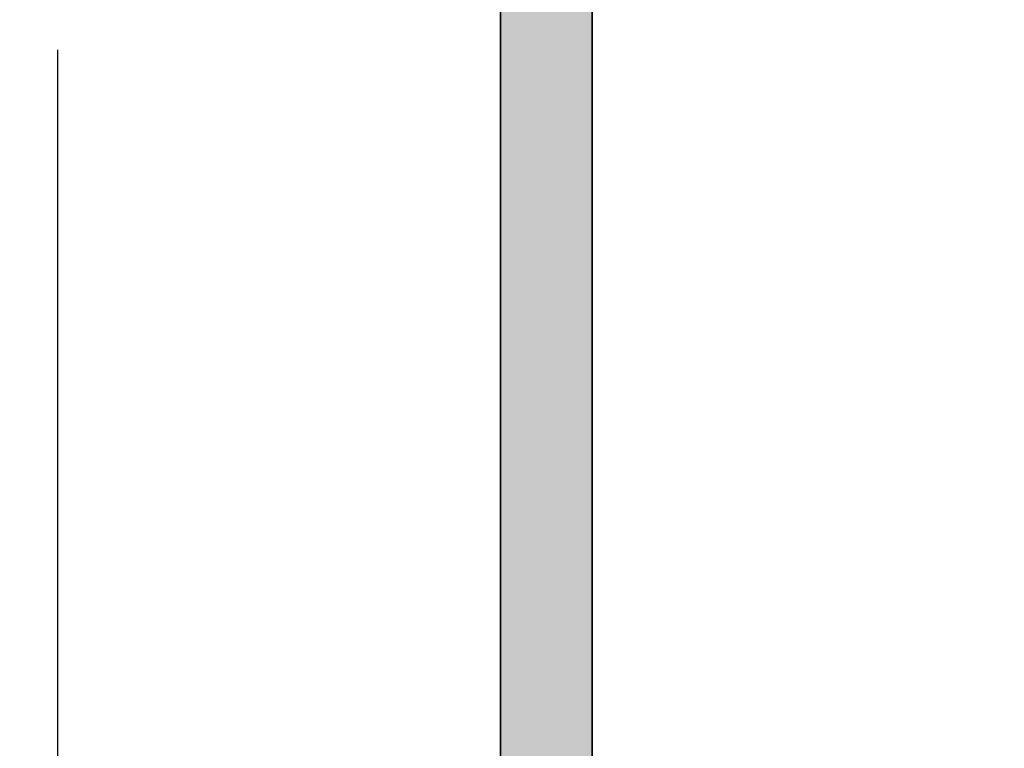
# Model space of a CAD drawing. Extents: x -1677 to 8041, y 2147 to 4528.
# Drawn here: x -1565 to -1546, y 4074 to 4088 of the extents above; entities that cross this region are included whole.
import ezdxf

# ---------------------------------------------------------------- set-up
doc = ezdxf.new("R2010")
doc.units = 0
doc.header["$PDMODE"] = 2
doc.header["$PDSIZE"] = 5
doc.layers.get('DEFPOINTS').update_dxf_attribs({"color": 31, "linetype": 'ZIGZAG'})
doc.layers.add('Al_Profiles', color=2, linetype='CONTINUOUS', lineweight=35)
for name, color, linetype in [('Al_Solid_Hatch', 50, 'CONTINUOUS'), ('RE_DIM1', 7, 'CONTINUOUS'), ('RE_DRAW1', 31, 'ZIGZAG')]:
    doc.layers.add(name, color=color, linetype=linetype)
doc.styles.add('REYNOLDS1', font='arial.ttf')
doc.linetypes.add('ZIGZAG', pattern='A,0.00254,-5.08,[131,ltypeshp.shx,S=5.08,R=0,X=-5.08,Y=0],-10.16,[131,ltypeshp.shx,S=5.08,R=180,X=5.08,Y=0],-5.08', length=20.32254)
doc.dimstyles.new('REYNOLDS', dxfattribs={"dimscale": 0, "dimtxt": 3, "dimasz": 3, "dimexe": 1, "dimexo": 1, "dimgap": 0.8, "dimtad": 1, "dimdec": 1, "dimdsep": 46, "dimtxsty": 'REYNOLDS1', "dimcen": 2.5, "dimclrd": 7, "dimclre": 7, "dimclrt": 2, "dimadec": 0, "dimazin": 0, "dimtfac": 1, "dimtdec": 1, "dimtmove": 0, "dimatfit": 3, "dimfxl": 1, "dimtolj": 1, "dimtzin": 0, "dimarcsym": 0})

# ---------------------------------------------------------------- blocks, each defined once
blk = doc.blocks.new('*D106')
at = {"layer": 'DEFPOINTS', "color": 0, "linetype": 'Continuous', "ltscale": 0.25, "transparency": 16777216}
for p in [(-1502.490246136889, 4412.580172161423), (-1667.090249070227, 4043.180159281441), (-1502.490246136889, 4043.180159281441)]:
    blk.add_point(p, dxfattribs=at)
at = {"layer": 'RE_DIM1', "color": 7, "linetype": 'Continuous', "lineweight": -2, "ltscale": 0.25, "transparency": 16777216}
for p, q in [((-1503.490246136889, 4412.580172161423), (-1668.090249070227, 4412.580172161423)), ((-1667.090249070227, 4409.580172161423), (-1667.090249070227, 4046.180159281441)), ((-1503.490246136889, 4043.180159281441), (-1668.090249070227, 4043.180159281441))]:
    blk.add_line(p, q, dxfattribs=at)
at = {"layer": 'RE_DIM1', "color": 7, "linetype": 'Continuous', "ltscale": 0.25, "transparency": 16777216}
for points in [[(-1667.590249070227, 4409.580172161423), (-1666.590249070227, 4409.580172161423), (-1667.090249070227, 4412.580172161423)], [(-1667.590249070227, 4046.180159281441), (-1666.590249070227, 4046.180159281441), (-1667.090249070227, 4043.180159281441)]]:
    blk.add_solid(points, dxfattribs=at)
at = {"layer": 'RE_DIM1', "color": 2, "linetype": 'Continuous', "ltscale": 0.25, "transparency": 16777216, "insert": (-1669.390249070228, 4227.880165721432), "char_height": 3, "attachment_point": 5, "rotation": 90, "style": 'REYNOLDS1'}
blk.add_mtext('\\A1;H', dxfattribs=at)
blk = doc.blocks.new('*D108')
at = {"layer": 'DEFPOINTS', "color": 0, "linetype": 'Continuous', "ltscale": 0.25, "transparency": 16777216}
for p in [(-1564.123587676286, 4088.380165721432), (-1657.090249070227, 4043.180159281441), (-1502.490246136889, 4043.180159281441)]:
    blk.add_point(p, dxfattribs=at)
at = {"layer": 'RE_DIM1', "color": 7, "linetype": 'Continuous', "lineweight": -2, "ltscale": 0.25, "transparency": 16777216}
for p, q in [((-1565.123587676286, 4088.380165721432), (-1658.090249070227, 4088.380165721432)), ((-1657.090249070227, 4085.380165721432), (-1657.090249070227, 4046.180159281441)), ((-1503.490246136889, 4043.180159281441), (-1658.090249070227, 4043.180159281441))]:
    blk.add_line(p, q, dxfattribs=at)
at = {"layer": 'RE_DIM1', "color": 7, "linetype": 'Continuous', "ltscale": 0.25, "transparency": 16777216}
for points in [[(-1657.590249070227, 4085.380165721432), (-1656.590249070227, 4085.380165721432), (-1657.090249070227, 4088.380165721432)], [(-1657.590249070227, 4046.180159281441), (-1656.590249070227, 4046.180159281441), (-1657.090249070227, 4043.180159281441)]]:
    blk.add_solid(points, dxfattribs=at)
at = {"layer": 'RE_DIM1', "color": 2, "linetype": 'Continuous', "ltscale": 0.25, "transparency": 16777216, "insert": (-1659.670092180733, 4065.780162501436), "char_height": 3.5, "attachment_point": 5, "rotation": 90, "style": 'REYNOLDS1'}
blk.add_mtext('\\A1;45', dxfattribs=at)
blk = doc.blocks.new('A$C0800733A')
at = {"layer": 'Al_Solid_Hatch', "linetype": 'Continuous', "ltscale": 0.5}
h = blk.add_hatch(color=2, dxfattribs=at)
edge = h.paths.add_edge_path()
edge.add_arc((82.49385399059155, 43.86632799889777), 0.1999999999999081, 157.4999999999991, 330.0000000000125, ccw=False)
edge.add_line((82.30907808408938, 43.94286468537075), (80.2397888995672, 44.79999233007175))
edge.add_line((80.2397888995672, 44.79999233007175), (80.10000642609157, 44.79999233007175))
edge.add_arc((80.10000642609138, 44.4999923300717), 0.3000000000000469, 89.99999999996471, 233.1301023539739)
edge.add_arc((79.80000642609363, 44.09999233007242), 0.1999999999980275, 7.693756742810365e-10, 53.1301023548196, ccw=False)
edge.add_line((80.00000642609166, 44.09999233007511), (80.00000642609166, 41.09999233007329))
edge.add_arc((79.80000642609161, 41.09999233007329), 0.2000000000000455, -53.13010235428618, 0, ccw=False)
edge.add_arc((80.10000642609121, 40.69999233007219), 0.300000000000594, 126.8698976457436, 323.1301023541945)
edge.add_arc((80.50000642609174, 40.39999233007079), 0.2000000000006793, 89.99999999963359, 143.1301023538678, ccw=False)
edge.add_line((80.50000642609302, 40.59999233007147), (80.74000642609144, 40.59999233007147))
edge.add_line((80.74000642609144, 40.59999233007147), (82.10000642609157, 41.38519233007173))
edge.add_arc((82.30000642609161, 41.38518929578549), 0.2000000000230627, 0.0008692589760812552, 179.9991307410239, ccw=False)
edge.add_line((82.50000642609166, 41.38519233007173), (82.50000642609166, 41.03877655738779))
edge.add_arc((79.50000642609164, 41.03877655738818), 3.000000000000014, 329.35639664961326, 359.99999999999267, ccw=False)
edge.add_arc((82.94142397032738, 38.99999130969104), 1.000000000000105, 149.3563966496201, 210.6436033503799)
edge.add_arc((79.50000642609186, 36.96120606199442), 2.999999999999572, 6.30961949354969e-12, 30.643603350380374, ccw=False)
edge.add_line((82.50000642609143, 36.96120606199474), (82.50000642609143, 36.6147902893108))
edge.add_arc((82.3000064260915, 36.61479332359704), 0.200000000022949, 180.0008692589761, 359.99913074102386, ccw=False)
edge.add_line((82.10000642609157, 36.6147902893108), (80.74000642609144, 37.39999028931061))
edge.add_line((80.74000642609144, 37.39999028931061), (80.50000642609302, 37.39999028931061))
edge.add_arc((80.50000642609157, 37.59999028931092), 0.2000000000003155, 216.8698976460769, 270.00000000041524, ccw=False)
edge.add_arc((80.10000642609111, 37.29999028931024), 0.3000000000004547, 36.8698976457398, 233.1301023542602)
edge.add_arc((79.80000642609161, 36.89999028930924), 0.2000000000000455, 0, 53.13010235428618, ccw=False)
edge.add_line((80.00000642609166, 36.89999028930924), (80.00000642609143, 33.89999028930742))
edge.add_arc((79.80000642609261, 33.89999028930988), 0.1999999999988233, 306.86989764537583, 359.9999999992957, ccw=False)
edge.add_arc((80.1000064260909, 33.49999028931047), 0.2999999999996789, 126.8698976459629, 270.0000000001275)
edge.add_line((80.10000642609157, 33.19999028931079), (80.2397888995672, 33.19999028931079))
edge.add_line((80.2397888995672, 33.19999028931079), (82.30907808408938, 34.05711793401179))
edge.add_arc((82.49385399059155, 34.13365462048477), 0.1999999999999042, 29.999999999987494, 202.5000000000009, ccw=False)
edge.add_line((82.66705907134838, 34.23365462048469), (83.63761899945348, 32.44294677873404))
edge.add_arc((83.37386800747846, 32.29999428931072), 0.3000000000002166, -89.9999999999593, 28.45760067139122, ccw=False)
edge.add_line((83.37386800747868, 31.99999428931051), (80.2000050540621, 31.99999428931051))
edge.add_arc((80.20000505406176, 31.2999942893108), 0.6999999999997044, 89.99999999997209, 179.9999952701519)
edge.add_line((79.50000505406206, 31.2999943470968), (79.50000483942722, 28.69999113633139))
edge.add_arc((79.70000483942795, 28.69999110966137), 0.2000000000007294, 179.9999923596013, 269.9999923596013)
edge.add_line((79.70000481275792, 28.49999110966064), (80.90000481275865, 28.49999094967689))
edge.add_arc((80.90000478609045, 28.29999094967434), 0.2000000000025484, -7.63987759455631e-06, 89.9999923601224, ccw=False)
edge.add_line((81.100004786093, 28.29999092300613), (81.10000477275617, 28.19999092300031))
edge.add_arc((80.10000477275253, 28.1999910563286), 1.000000000003647, 269.99999236085193, 359.999992360852, ccw=False)
edge.add_line((80.10000463942424, 27.19999105632496), (77.33875407210735, 27.19999142448842))
edge.add_arc((77.33875431211094, 28.99999142448997), 1.800000000001569, 205.9444721328177, 269.9999923604486, ccw=False)
edge.add_arc((75.90000476178119, 28.29999161632795), 0.2000000000012795, 89.99999236108317, 205.9444721334388, ccw=False)
edge.add_line((75.90000478844604, 28.49999161632923), (77.30000481275647, 28.49999142965726))
edge.add_arc((77.30000487941516, 28.99999142966817), 0.5000000000109184, 269.9999923614773, 359.9999923614773)
edge.add_line((77.80000487942607, 28.99999136300949), (77.80000521275952, 31.49999136300949))
edge.add_arc((77.30000521276861, 31.49999142966635), 0.4999999999909095, 359.9999923616857, 449.9999923616857)
edge.add_line((77.30000527942548, 31.99999142965726), (63.80000527942548, 31.99999322967096))
edge.add_arc((63.80000521276861, 31.49999322966187), 0.5000000000090994, 89.99999236168573, 179.9999923616857)
edge.add_line((63.30000521275952, 31.49999329631873), (63.30000487942607, 28.99999329631873))
edge.add_arc((63.80000487941516, 28.99999322966005), 0.4999999999890905, 179.9999923614773, 269.9999923614773)
edge.add_line((63.80000481275647, 28.49999322967096), (65.49999970218641, 28.49999300301033))
edge.add_arc((65.49999967551122, 28.29999300299587), 0.2000000000144677, -22.885388118172273, 89.99999235811953, ccw=False)
edge.add_arc((63.841687373695, 28.99999322409843), 1.999999999986317, 269.9999923601381, 337.1146118839848, ccw=False)
edge.add_line((63.84168710701351, 26.99999322411213), (62.00000461275931, 26.99999346966115))
edge.add_arc((62.00000467943073, 27.49999346966661), 0.5000000000054614, 179.9999923600182, 269.9999923600182, ccw=False)
edge.add_line((61.50000467942527, 27.49999353633802), (61.50000521276024, 31.50000080301152))
edge.add_arc((61.00000521276979, 31.50000086966884), 0.4999999999904547, 359.9999923616336, 450.0000000010943)
edge.add_line((61.00000521276024, 32.00000086965929), (36.40000167942571, 32.00000086965929))
edge.add_arc((36.40000167942571, 31.50000086965929), 0.5, 90, 180)
edge.add_line((35.90000167942571, 31.50000086965929), (35.90000167942571, 27.70000086967093))
edge.add_arc((35.40000167942571, 27.70000086967093), 0.5, -90, 0, ccw=False)
edge.add_line((35.40000167942571, 27.20000086967093), (33.60000167942644, 27.20000086967093))
edge.add_arc((33.60000167942644, 28.20000086967093), 1, 180, 270, ccw=False)
edge.add_line((32.60000167942644, 28.20000086967093), (32.60000167942644, 28.30000086964765))
edge.add_arc((32.80000167943263, 28.3000008696531), 0.2000000000061846, 90.00000000156331, 180.0000000015633, ccw=False)
edge.add_line((32.80000167942717, 28.50000086965929), (34.0000016794279, 28.50000086965929))
edge.add_arc((34.00000167942062, 28.70000086966365), 0.2000000000043656, 270.0000000020844, 360.0000000020844)
edge.add_line((34.20000167942499, 28.70000086967093), (34.20000167942499, 31.50000086965929))
edge.add_arc((33.70000167942499, 31.50000086965929), 0.5, 0, 90)
edge.add_line((33.70000167942499, 32.00000086965929), (19.0000016794279, 32.00000086965929))
edge.add_arc((19.0000016794279, 31.50000086965929), 0.5, 90, 180)
edge.add_line((18.5000016794279, 31.50000086965929), (18.5000016794279, 27.70000086967093))
edge.add_arc((18.0000016794279, 27.70000086967093), 0.5, -90, 0, ccw=False)
edge.add_line((18.0000016794279, 27.20000086967093), (15.70000367942566, 27.20000086967093))
edge.add_arc((15.70000367941839, 28.00000086966656), 0.7999999999956344, 180.0000000005211, 270.0000000005211, ccw=False)
edge.add_arc((15.10000367942894, 28.00000086966475), 0.2000000000061846, 90.00000000156331, 180.0000000015633, ccw=False)
edge.add_line((15.10000367942348, 28.20000086967093), (16.70000167942499, 28.20000086967093))
edge.add_arc((16.70000167941953, 28.40000086967711), 0.2000000000061846, 270.0000000015633, 360.0000000015633)
edge.add_line((16.90000167942571, 28.40000086968257), (16.90000167942571, 31.50000086965929))
edge.add_arc((16.40000167942571, 31.50000086965929), 0.5, 0, 90)
edge.add_line((16.40000167942571, 32.00000086965929), (10.70000167942499, 32.00000086965929))
edge.add_arc((10.70000167942499, 31.50000086965929), 0.5, 90, 180)
edge.add_line((10.20000167942499, 31.50000086965929), (10.20000167942499, 11.00000086965929))
edge.add_arc((9.700001679424986, 11.00000086965929), 0.5, -90, 0, ccw=False)
edge.add_line((9.700001679424986, 10.50000086965929), (9.600001679426441, 10.50000086965929))
edge.add_arc((9.600001679433717, 10.70000086966365), 0.2000000000043656, 179.9999999979156, 269.9999999979156, ccw=False)
edge.add_line((9.400001679429351, 10.70000086967093), (9.400001679429351, 11.00000086965929))
edge.add_arc((8.60000167942826, 11.00000086965929), 0.8000000000010914, 0, 180)
edge.add_line((7.800001679427169, 11.00000086965929), (7.800001679427169, 7.000000869659289))
edge.add_arc((8.600001679426441, 7.000000869659289), 0.7999999999992724, 180, 360)
edge.add_line((9.400001679425714, 7.000000869659289), (9.400001679425714, 7.300000869647647))
edge.add_arc((9.600001679431898, 7.300000869653104), 0.2000000000061846, 90.00000000156331, 180.0000000015633, ccw=False)
edge.add_line((9.600001679426441, 7.500000869659289), (9.700001679424986, 7.500000869659289))
edge.add_arc((9.700001679424986, 7.000000869659289), 0.5, 0, 90, ccw=False)
edge.add_line((10.20000167942499, 7.000000869659289), (10.20000167942499, 5.500000869659289))
edge.add_arc((9.700001679424986, 5.500000869659289), 0.5, -90, 0, ccw=False)
edge.add_line((9.700001679424986, 5.000000869659289), (6.700001679425668, 5.000000869659289))
edge.add_line((6.700001679425668, 5.000000869659289), (6.700001679425668, 12.23851735038215))
edge.add_arc((8.10000167942657, 11.70000086967086), 1.500000000000067, 90.00000000000489, 158.9605302187721, ccw=False)
edge.add_line((8.100001679426441, 13.20000086967093), (8.300001679427169, 13.20000086967093))
edge.add_arc((8.300001679427169, 13.70000086967093), 0.5, 270, 360)
edge.add_line((8.800001679427169, 13.70000086967093), (8.800001679427169, 31.50000086965929))
edge.add_arc((8.300001679427169, 31.50000086965929), 0.5, 0, 90)
edge.add_line((8.300001679427169, 32.00000086965929), (6.700001679425441, 32.00000086965929))
edge.add_line((6.700001679425441, 32.00000086965929), (6.700001679425441, 33.80000086964719))
edge.add_line((6.700001679425441, 33.80000086964719), (61.30000554609296, 33.80000086964765))
edge.add_arc((61.30000554608205, 34.00000086965929), 0.2000000000116415, 270.0000000031266, 359.9999923627279)
edge.add_line((61.50000554609369, 34.00000084300018), (61.50000695086146, 44.53571746433317))
edge.add_line((61.50000695086146, 44.53571746433317), (64.05990156521966, 45.99999319500421))
edge.add_line((64.05990156521966, 45.99999319500421), (83.37386928851129, 45.99999061980861))
edge.add_arc((83.37386924851126, 45.69999061980866), 0.2999999999999572, -28.45760067147421, 89.99999236055669, ccw=False)
edge.add_line((83.63762024048583, 45.55703813038508), (82.66705907134838, 43.76632799889785))
edge = h.paths.add_edge_path()
edge.add_line((43.30001190609119, 52.69999990965152), (46.70001190609264, 52.69999990965152))
edge.add_line((46.70001190609264, 52.69999990965152), (46.70001190609287, 50.89999990966317))
edge.add_line((46.70001190609287, 50.89999990966317), (10.95433661399011, 50.89999990966317))
edge.add_arc((10.95433661398468, 53.19999990965854), 2.299999999995379, 194.6361208366989, 270.00000000013523, ccw=False)
edge.add_arc((8.245196427152612, 52.49249764954492), 0.5000000000000482, 14.63612083659601, 134.999999999404)
edge.add_line((7.891643036562982, 52.8460510401419), (6.446454428476727, 51.40086243205133))
edge.add_arc((6.800007819070896, 51.04730904145872), 0.5000000000001579, 135.000000000127, 179.9999923605189)
edge.add_line((6.300007819070743, 51.04730910812577), (6.300007639428486, 49.7000008030036))
edge.add_arc((5.800007639427578, 49.70000086967138), 0.5000000000009122, 270.00000000002586, 359.9999923604351, ccw=False)
edge.add_line((5.800007639427804, 49.20000086967048), (4.500007546090728, 49.20000086967048))
edge.add_arc((4.50000754610346, 49.00000086966065), 0.2000000000098225, 90.00000000364746, 179.999992363249)
edge.add_line((4.300007546093639, 49.00000089631794), (4.300007372758046, 47.7000008029936))
edge.add_arc((3.800007372757812, 47.70000086966957), 0.5000000000002385, 225.0000000002769, 359.99999235949707, ccw=False)
edge.add_line((3.446453982166076, 47.34644747907441), (3.272800116489179, 47.52010134366719))
edge.add_arc((2.919246725885841, 47.16654795307113), 0.500000000009088, 44.99999999941044, 135.0000001703827)
edge.add_line((2.565693334234766, 47.52010134261945), (1.946448287765179, 46.90085629132955))
edge.add_arc((2.300001679416094, 46.54730290180957), 0.499999999988927, 135.0000001726669, 179.9999999999137)
edge.add_line((1.800001679427169, 46.54730290181033), (1.800001679427169, 39.70000086967684))
edge.add_arc((2.300001679427169, 39.70000086967684), 0.5, 180, 270)
edge.add_line((2.300001679427169, 39.20000086967684), (3.8000073727585, 39.20000086967684))
edge.add_arc((3.8000073727585, 38.70000086967684), 0.5, 0, 90, ccw=False)
edge.add_line((4.3000073727585, 38.70000086967684), (4.3000073727585, 38.20000086967684))
edge.add_arc((3.8000073727585, 38.20000086967684), 0.5, -90, 0, ccw=False)
edge.add_line((3.8000073727585, 37.70000086967684), (1.900001679425714, 37.70000086967684))
edge.add_arc((1.900001679425714, 37.20000086967684), 0.5, 90, 180)
edge.add_line((1.400001679425714, 37.20000086967684), (1.400001679425714, 34.30000086964765))
edge.add_arc((1.900001679425659, 34.30000086964773), 0.4999999999999452, 180.0000000000098, 246.4218215217682)
edge.add_line((1.700001679425441, 33.8417433001523), (1.700001679425441, 31.95825843915463))
edge.add_arc((1.900001679425658, 31.5000008696592), 0.499999999999946, 113.5781784782318, 179.9999999999902)
edge.add_line((1.400001679425714, 31.50000086965929), (1.400001679425714, 6.900000869682572))
edge.add_arc((1.900001679426006, 6.900000869682429), 0.5000000000002924, 179.9999999999836, 246.4218215217421)
edge.add_line((1.700001679425441, 6.441743300186772), (1.700001679425668, 5.000000869659289))
edge.add_line((1.700001679425668, 5.000000869659289), (0.5000016794278963, 5.000000869659289))
edge.add_arc((0.5000016794278963, 5.500000869659289), 0.5, 180, 270, ccw=False)
edge.add_line((1.679427896306152e-06, 5.500000869659289), (1.679427896306152e-06, 47.2928829018274))
edge.add_arc((0.5000016794300067, 47.2928829018321), 0.5000000000021104, 135.0000000005521, 180.000000000539, ccw=False)
edge.add_line((0.1464482888318344, 47.64643629242346), (8.553565296685065, 56.05355330024759))
edge.add_arc((8.200011906088978, 56.40710669084322), 0.5000000000036592, 315.0000000000366, 360.0000000000489)
edge.add_line((8.70001190609264, 56.40710669084365), (8.70001190609264, 71.9928931284594))
edge.add_arc((8.200011906088978, 71.99289312845983), 0.5000000000036628, 359.9999999999512, 404.9999999999635)
edge.add_line((8.553565296685065, 72.34644651905546), (7.346458515500217, 73.55355330024759))
edge.add_arc((7.70001190609611, 73.90710669084314), 0.500000000003462, 179.9999999999414, 224.9999999999722, ccw=False)
edge.add_line((7.200011906092641, 73.90710669084365), (7.200011906092641, 80.19999990965107))
edge.add_arc((8.70001190609264, 80.19999990965107), 1.5, 90, 180, ccw=False)
edge.add_line((8.70001190609264, 81.69999990965107), (32.98453682534318, 81.69999990965107))
edge.add_arc((32.98453682534427, 81.49999990965166), 0.199999999999406, 30.000335479756814, 90.00000000031139, ccw=False)
edge.add_line((33.15774132057504, 81.6000009238046), (33.47321640132077, 81.05358944406134))
edge.add_arc((33.30001190609101, 80.95358842990412), 0.2000000000006768, 3.296918293926865e-10, 30.000335480965987, ccw=False)
edge.add_line((33.50001190609169, 80.95358842990527), (33.50001190609191, 80.31404442151825))
edge.add_arc((33.30001190608775, 80.31404442151455), 0.2000000000041666, -59.999999998903775, 1.058481302607106e-09, ccw=False)
edge.add_line((33.40001190609314, 80.14083934075597), (33.15607074248555, 79.99999984427404))
edge.add_arc((33.2560707424819, 79.82679476352061), 0.1999999999951832, 119.999999999589, 209.9999625453214)
edge.add_line((33.08286559635849, 79.7267948767485), (33.47321705222066, 79.05068530169319))
edge.add_arc((33.30001190611738, 78.95068541492748), 0.1999999999745408, 8.304823495564051e-10, 29.99996254661818, ccw=False)
edge.add_line((33.50001190609191, 78.95068541493038), (33.50001190609191, 75.89999990966317))
edge.add_arc((33.7000119060981, 75.89999990965771), 0.2000000000061846, 179.9999999984367, 269.9999999984367)
edge.add_line((33.70001190609264, 75.69999990965152), (36.50001190609191, 75.69999990965152))
edge.add_arc((36.50001190608646, 75.89999990965771), 0.2000000000061846, 270.0000000015633, 360.0000000015633)
edge.add_line((36.70001190609264, 75.89999990966317), (36.70001190609264, 78.95068541492947))
edge.add_arc((36.90001190607082, 78.9506854149202), 0.199999999978175, 150.0000374515767, 179.9999999973456, ccw=False)
edge.add_line((36.72680675996753, 79.05068530169319), (37.11715821582629, 79.7267948767485))
edge.add_arc((36.94395306970276, 79.8267947635205), 0.1999999999952127, 330.0000374547232, 420.0000000004555)
edge.add_line((37.043953069699, 79.99999984427404), (36.80001190609119, 80.14083934075597))
edge.add_arc((36.90001190609658, 80.31404442151455), 0.2000000000041609, 179.9999999989415, 239.9999999989038, ccw=False)
edge.add_line((36.70001190609241, 80.31404442151825), (36.70001190609264, 80.95358842990527))
edge.add_arc((36.9000119060965, 80.95358842990508), 0.2000000000038611, 149.9996645192784, 179.9999999999471, ccw=False)
edge.add_line((36.72680741086356, 81.05358944406316), (37.0422824916227, 81.60000092382825))
edge.add_arc((37.21548698683537, 81.49999990966302), 0.199999999989872, 89.9999999951533, 149.9996645146003, ccw=False)
edge.add_line((37.21548698685228, 81.69999990965289), (42.30001190609119, 81.69999990965107))
edge.add_arc((42.30001190609119, 80.19999990965107), 1.5, 0, 90, ccw=False)
edge.add_line((43.80001190609119, 80.19999990965107), (43.80001190609119, 73.90710669084365))
edge.add_arc((43.30001190608783, 73.90710669084288), 0.5000000000033538, -44.99999999994242, 8.787992555880919e-11, ccw=False)
edge.add_line((43.65356529668384, 73.55355330024759), (42.44645851549876, 72.34644651905546))
edge.add_arc((42.80001190609507, 71.99289312846037), 0.5000000000034356, 135.0000000000985, 180.0000000001107)
edge.add_line((42.30001190609164, 71.9928931284594), (42.30001190609119, 53.69999990965152))
edge.add_arc((43.30001190609119, 53.69999990965152), 1, 180, 270)
edge = h.paths.add_edge_path(flags=16)
edge.add_arc((39.50001190609214, 78.8999999096643), 1.000000000000227, 90.00000000001303, 180.000000000013)
edge.add_line((38.50001190609191, 78.89999990966407), (38.50001190609191, 76.19999990965243))
edge.add_arc((36.20001190609173, 76.19999990965243), 2.300000000000182, -90, 0, ccw=False)
edge.add_line((36.20001190609173, 73.89999990965225), (34.0000119060926, 73.89999990965225))
edge.add_arc((34.00001190609269, 76.19999990965229), 2.30000000000004, 179.9999999999964, 269.9999999999977, ccw=False)
edge.add_line((31.70001190609264, 76.19999990965243), (31.70001190609264, 79.39999990966317))
edge.add_arc((31.20001190609287, 79.39999990966294), 0.4999999999997691, 2.605510395056116e-11, 90.00000000002646)
edge.add_line((31.20001190609264, 79.89999990966271), (10.00001190609191, 79.89999990966271))
edge.add_arc((10.00001190609169, 78.89999990966294), 0.9999999999997726, 89.99999999998697, 179.999999999987)
edge.add_line((9.000011906091913, 78.89999990966317), (9.000011906091913, 74.65268669083162))
edge.add_arc((9.5000119060957, 74.65268669083125), 0.5000000000037872, 179.9999999999577, 224.999999999958)
edge.add_line((9.14645851549949, 74.29913330023555), (9.826357502823612, 73.61923431294417))
edge.add_arc((8.200011906077759, 71.9928887162119), 2.300000000014152, -2.3942448024172336e-10, 44.99999999976092, ccw=False)
edge.add_line((10.50001190609191, 71.99288871620229), (10.50001190609191, 53.69999990965152))
edge.add_arc((11.50001190609191, 53.69999990965152), 1, 180, 270)
edge.add_line((11.50001190609191, 52.69999990965152), (39.50001190609191, 52.69999990965152))
edge.add_arc((39.50001190609191, 53.69999990965152), 1, 270, 360)
edge.add_line((40.50001190609191, 53.69999990965152), (40.50001190609191, 71.99288871620229))
edge.add_arc((42.80001190610606, 71.9928887162119), 2.300000000014144, 135.0000000002389, 180.0000000002393, ccw=False)
edge.add_line((41.17366630936021, 73.61923431294417), (41.85356529668434, 74.29913330023555))
edge.add_arc((41.50001190608815, 74.65268669083125), 0.5000000000037672, 315.0000000000397, 360.0000000000423)
edge.add_line((42.00001190609191, 74.65268669083162), (42.00001190609191, 78.89999990966407))
edge.add_arc((41.00001190609169, 78.8999999096643), 1.000000000000227, 359.999999999987, 449.999999999987)
edge.add_line((41.00001190609191, 79.89999990966453), (39.50001190609191, 79.89999990966453))
edge = h.paths.add_edge_path()
edge.add_line((65.00001041275982, 70.49999306965765), (64.70001041275691, 70.49999310964631))
edge.add_arc((64.70001043942693, 70.69999310964704), 0.2000000000007294, 179.9999923596013, 269.9999923596013, ccw=False)
edge.add_line((64.5000104394262, 70.69999313631706), (64.50001051942536, 71.29999313635199))
edge.add_arc((64.00001051943445, 71.29999320300885), 0.4999999999909095, 359.9999923616857, 449.9999923616857)
edge.add_line((64.00001058609132, 71.79999320299976), (63.40001058608914, 71.79999328297708))
edge.add_arc((63.40001051940499, 71.29999328299891), 0.4999999999781766, 89.99999235855911, 179.9999923585591)
edge.add_line((62.90001051942681, 71.29999334968306), (62.90000990609269, 66.69999334964814))
edge.add_arc((63.40000990608178, 66.69999328298945), 0.4999999999890905, 179.9999923614773, 269.9999923614773)
edge.add_line((63.40000983942309, 66.19999328300037), (64.00000983942527, 66.19999320299394))
edge.add_arc((64.0000099060967, 66.69999320298848), 0.4999999999945475, 269.9999923600182, 359.9999923600182)
edge.add_line((64.50000990609124, 66.69999313631706), (64.50000998609039, 67.29999313635199))
edge.add_arc((64.70000998607293, 67.29999310966377), 0.1999999999825395, 89.99999235439032, 179.9999923543903, ccw=False)
edge.add_line((64.70001001276114, 67.49999310964631), (65.00001001275677, 67.49999306965765))
edge.add_arc((65.00000994610173, 66.99999306966492), 0.4999999999927285, -7.638105785190419e-06, 89.99999236189421, ccw=False)
edge.add_line((65.50000994609445, 66.99999300300988), (65.50000953275821, 63.89999300300406))
edge.add_arc((65.10000953275858, 63.89999305633683), 0.3999999999996398, 179.9999923606435, 359.99999236064355, ccw=False)
edge.add_line((64.70000953275894, 63.89999310966959), (64.70000965275767, 64.79999310966377))
edge.add_arc((64.50000965275512, 64.79999313633198), 0.2000000000025484, 359.9999923601224, 449.9999923601224)
edge.add_line((64.50000967942333, 64.99999313633452), (63.60000967942551, 64.99999325632962))
edge.add_arc((63.60000961276864, 64.49999325632052), 0.5000000000090994, 89.99999236168573, 179.9999923616857)
edge.add_line((63.10000961275955, 64.49999332297739), (63.1000092794261, 61.99999332297739))
edge.add_line((63.1000092794261, 61.99999332297739), (63.21961452020128, 52.43157071291807))
edge.add_line((63.21961452020128, 52.43157071291807), (61.50000831349325, 51.4479452071364))
edge.add_line((61.50000831349325, 51.4479452071364), (61.50000831348598, 54.75550506692525))
edge.add_arc((61.00000831348989, 54.7555051336021), 0.4999999999960894, 359.9999923593961, 479.9999294430029)
edge.add_line((60.75000884672636, 55.18851814335358), (53.85577217479158, 51.20814006479486))
edge.add_arc((52.7057746276661, 53.19999990965248), 2.299999999989309, 269.9999999998719, 299.999929443278, ccw=False)
edge.add_line((52.70577462766096, 50.89999990966317), (52.70001190609264, 50.89999990966317))
edge.add_line((52.70001190609264, 50.89999990966317), (52.70001190609264, 52.69999990965061))
edge.add_line((52.70001190609264, 52.69999990965061), (52.70575722625517, 52.69999990965152))
edge.add_arc((52.7057572262118, 53.199999909667), 0.5000000000154756, 270.00000000497, 299.9998936847741)
edge.add_line((52.95575642274207, 52.76698674387444), (61.0000071760428, 57.41131717878307))
edge.add_arc((60.50000878308154, 58.27734351038003), 0.9999999999915675, 299.9998936795087, 359.9999923602759)
edge.add_line((61.5000087830731, 58.27734337704169), (61.50001067942367, 72.49999353633757))
edge.add_arc((62.00001067942003, 72.49999346966433), 0.4999999999963665, 89.99999235980982, 179.9999923598098, ccw=False)
edge.add_line((62.00001074609327, 72.9999934696607), (65.00001074609327, 72.99999306965765))
edge.add_arc((65.00001067943458, 72.49999306966856), 0.4999999999890905, -7.638522674824344e-06, 89.99999236147733, ccw=False)
edge.add_line((65.50001067942367, 72.49999300300988), (65.50001047942578, 70.99999300300988))
edge.add_arc((65.00001047941669, 70.99999306966674), 0.5000000000090994, 269.9999923616857, 359.9999923616857, ccw=False)
edge = h.paths.add_edge_path(flags=16)
edge.add_line((63.3000055460675, 33.99999329631873), (63.30000687942675, 43.99999329631873))
edge.add_arc((63.50000687943657, 43.99999326966145), 0.2000000000098243, 89.99999236429119, 179.999992363249, ccw=False)
edge.add_line((63.50000690609022, 44.19999326967127), (64.60000390612413, 44.19999312298796))
edge.add_arc((64.60000393277778, 44.39999312299778), 0.2000000000098243, 269.9999923642912, 359.999992363249)
edge.add_arc((65.00000393277742, 44.39999306967411), 0.1999999999898154, 89.9999923564747, 179.9999923606435, ccw=False)
edge.add_line((65.00000395945835, 44.59999306966392), (76.50000395940015, 44.59999153632862))
edge.add_arc((76.50000393273012, 44.39999153631697), 0.2000000000116433, -7.637272119609406e-06, 89.99999235960132, ccw=False)
edge.add_arc((76.9000039327425, 44.39999148298784), 0.2000000000007294, 179.9999923596013, 269.9999923564747)
edge.add_line((76.90000390606156, 44.19999148298712), (78.00000690609022, 44.19999133633291))
edge.add_arc((78.00000687942384, 43.99999133635038), 0.1999999999825395, -7.645609684914234e-06, 89.99999236064349, ccw=False)
edge.add_line((78.20000687940637, 43.99999130966216), (78.20000554609805, 33.99999130972037))
edge.add_arc((78.00000554608899, 33.99999133637691), 0.2000000000090711, 269.99999236407547, 359.9999923634648, ccw=False)
edge.add_line((78.00000551943458, 33.79999133636784), (76.90000251938773, 33.79999148299294))
edge.add_arc((76.9000024927177, 33.5999914830104), 0.1999999999825395, 89.99999235960132, 179.9999923627279)
edge.add_arc((76.50000249271807, 33.59999153633407), 0.2000000000171003, 269.99999236116463, 359.99999236116463, ccw=False)
edge.add_line((76.5000024660535, 33.39999153631697), (65.00000246612262, 33.39999306968139))
edge.add_arc((65.00000249279265, 33.59999306969303), 0.2000000000116433, 179.9999923627279, 269.9999923596013, ccw=False)
edge.add_arc((64.60000249279847, 33.59999312301125), 0.1999999999825395, 359.9999923627279, 449.9999923637701)
edge.add_line((64.60000251945394, 33.79999312299378), (63.50000551940548, 33.79999326964798))
edge.add_arc((63.50000554607051, 33.999993269651), 0.2000000000030173, 179.9999923602568, 269.9999923610303, ccw=False)
at = {"layer": 'Al_Profiles', "color": 2, "linetype": 'Continuous'}
blk.add_lwpolyline([(8.70001190609264, 56.40710669084365), (8.70001190609264, 71.9928931284594, 0.1989123673797129), (8.553565296685065, 72.34644651905546), (7.346458515500217, 73.55355330024759, -0.1989123673797964), (7.200011906092641, 73.90710669084365), (7.200011906092641, 80.19999990965107, -0.414213562373095), (8.70001190609264, 81.69999990965107), (32.98453682534318, 81.69999990965107, -0.2679476235300294)], format="xyb", dxfattribs=at)
blk.add_lwpolyline([(39.50001190609191, 79.89999990966453, 0.414213562373095), (38.50001190609191, 78.89999990966407), (38.50001190609191, 76.19999990965243, -0.414213562373095), (36.20001190609173, 73.89999990965225), (34.0000119060926, 73.89999990965225, -0.4142135623731013), (31.70001190609264, 76.19999990965243), (31.70001190609264, 79.39999990966317, 0.4142135623730989), (31.20001190609264, 79.89999990966271), (10.00001190609191, 79.89999990966271, 0.414213562373095), (9.000011906091913, 78.89999990966317), (9.000011906091913, 74.65268669083162, 0.1989123673796594), (9.14645851549949, 74.29913330023555), (9.826357502823612, 73.61923431294417, -0.1989123673796587), (10.50001190609191, 71.99288871620229), (10.50001190609191, 53.69999990965152, 0.414213562373095), (11.50001190609191, 52.69999990965152), (39.50001190609191, 52.69999990965152, 0.414213562373095), (40.50001190609191, 53.69999990965152), (40.50001190609191, 71.99288871620229, -0.1989123673796596), (41.17366630936021, 73.61923431294417), (41.85356529668434, 74.29913330023555, 0.1989123673796702), (42.00001190609191, 74.65268669083162), (42.00001190609191, 78.89999990966407, 0.414213562373095), (41.00001190609191, 79.89999990966453)], format="xyb", close=True, dxfattribs=at)

msp = doc.modelspace()

# ---------------------------------------------------------------- linework, layer by layer
at = {"layer": 'RE_DRAW1', "color": 2, "linetype": 'Continuous', "ltscale": 0.25}
msp.add_line((-1564.490249070227, 4063.473048713608), (-1564.490249070227, 4087.370761809089), dxfattribs=at)

# ---------------------------------------------------------------- block references
at = {"layer": 'Al_Solid_Hatch', "color": 7, "linetype": 'Continuous', "ltscale": 0.5}
msp.add_blockref('A$C0800733A', (-1564.4902437874, 4016.157276146166), dxfattribs=at)

# ---------------------------------------------------------------- dimensions: what is measured, and where the dimension line sits
at = {"layer": 'RE_DIM1', "color": 7, "linetype": 'Continuous', "ltscale": 0.25}
for base, p1, text, override, picture, middle in [((-1667.090249070227, 4043.180159281441), (-1502.490246136889, 4412.580172161423), 'H', {"dimscale": 1}, '*D106', (-1669.390249070228, 4227.880165721432)), ((-1657.090249070227, 4043.180159281441), (-1564.123587676286, 4088.380165721432), '45', {"dimscale": 1, "dimtxt": 3.5}, '*D108', (-1659.670092180733, 4065.780162501436))]:
    dim = msp.add_linear_dim(base=base, p1=p1, p2=(-1502.490246136889, 4043.180159281441), angle=90, text=text, dimstyle='REYNOLDS', override=override, dxfattribs=at)
    dim.commit()
    dim.dimension.update_dxf_attribs({"geometry": picture, "text_midpoint": middle})

doc.saveas('drawing.dxf')
